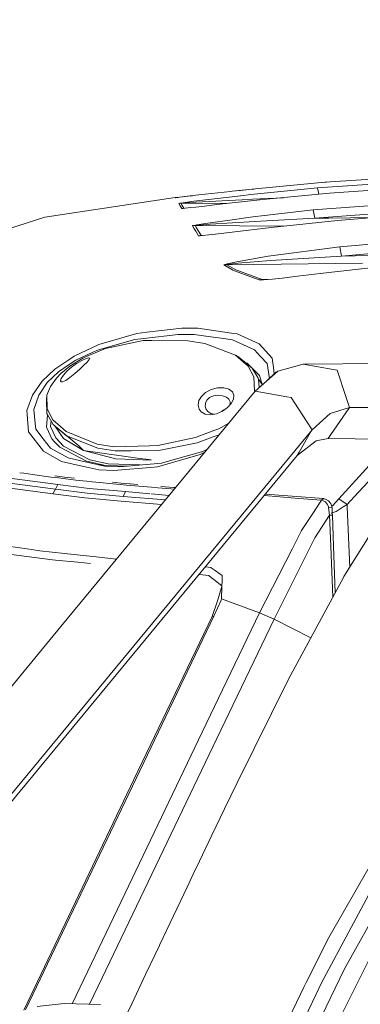
# Model space of a CAD drawing. Units: millimetres. Extents: x 615 to 9964, y -400 to 3658.
# Drawn here: x 2647 to 2770, y 2743 to 3097 of the extents above; entities that cross this region are included whole.
import ezdxf

# ---------------------------------------------------------------- set-up
doc = ezdxf.new("R2010")
doc.units = ezdxf.units.MM
doc.layers.add('1', color=7, linetype='Continuous', true_color=0xffffff)
doc.styles.add('blockfont', font='simplex.shx')
doc.dimstyles.get("Standard").update_dxf_attribs({"dimtxt": 0.18, "dimasz": 0.18, "dimexe": 0.18, "dimexo": 0.0625, "dimgap": 0.09, "dimtad": 0, "dimtih": 1, "dimtoh": 1, "dimdec": 4, "dimzin": 0, "dimdsep": 46, "dimtxsty": 'Standard', "dimcen": 0.09, "dimadec": 0, "dimazin": 0, "dimtfac": 1, "dimtdec": 4, "dimtofl": 0, "dimtmove": 0, "dimatfit": 3, "dimfxl": 1, "dimtolj": 1, "dimtzin": 0, "dimarcsym": 0})

# ---------------------------------------------------------------- blocks, each defined once
blk = doc.blocks.new('_U4')
at = {"layer": '1', "color": 18, "lineweight": 13}
for p, q in [((844.749766, 1254.050002), (844.749766, 3360.631739)), ((844.749766, 3358.631739), (2582.020716, 3358.631739)), ((4820, 3358.631739), (3082.72905, 3358.631739)), ((2608.520716, 3283.631739), (2583.520716, 3283.631739)), ((2583.520716, 3283.631739), (2583.520716, 3189.881739)), ((2840.187383, 3283.631739), (2815.187383, 3283.631739)), ((2840.187383, 3189.881739), (2840.187383, 3283.631739)), ((2583.520716, 3189.881739), (2608.520716, 3189.881739)), ((2815.187383, 3189.881739), (2840.187383, 3189.881739))]:
    blk.add_line(p, q, dxfattribs=at)
at = {"layer": '1', "color": 18, "lineweight": 70}
for points in [[(844.749766, 3358.631739), (894.749717, 3372.029198), (894.749815, 3345.234279)], [(4820, 3358.631739), (4770.000049, 3345.234279), (4769.999951, 3372.029198)]]:
    blk.add_solid(points, dxfattribs=at)
at = {"layer": '1', "color": 18, "linetype": 'Continuous', "lineweight": 13, "char_height": 50, "attachment_point": 7, "line_spacing_factor": 0.903614, "style": 'blockfont'}
for s, insert in [('\\W1.2899;156.5', (2586.170716, 3319.735906)), ('\\W1.1047;BBC', (2925.44155, 3319.735906)), ('\\W1.1591;3975', (2608.045716, 3197.860906))]:
    blk.add_mtext(s, dxfattribs=dict(at, insert=insert))

msp = doc.modelspace()

# ---------------------------------------------------------------- linework, layer by layer
at = {"layer": '1', "color": 18, "linetype": 'Continuous', "lineweight": 13}
for p, q in [((2756.93019, 3038.388535), (2733.275252, 3036.159799)), ((2788.391667, 3038.701817), (2754.292565, 3036.385581)), ((2756.92256, 3038.388535), (2756.000399, 3038.300932)), ((2757.528465, 3038.427596), (2756.92256, 3038.388535)), ((2756.92256, 3038.388535), (2756.922689, 3038.387829)), ((2788.419085, 3040.444419), (2756.93019, 3038.388535)), ((2723.114091, 3035.097644), (2716.282683, 3034.350678)), ((2723.680335, 3035.156772), (2723.114091, 3035.097644)), ((2733.275252, 3036.159799), (2723.680335, 3035.156772)), ((2726.629096, 3035.473153), (2725.206405, 3035.316303)), ((2730.706054, 3035.898015), (2726.629096, 3035.473153)), ((2754.292565, 3036.385581), (2730.337458, 3033.977076)), ((2731.418229, 3035.96567), (2730.706054, 3035.898015)), ((2754.292565, 3036.385581), (2754.725759, 3034.078486)), ((2788.400012, 3036.515281), (2758.651572, 3034.455344)), ((2703.234988, 3032.939956), (2656.415778, 3025.859162)), ((2703.234988, 3032.939956), (2703.965026, 3032.982156)), ((2703.273135, 3032.871529), (2703.234988, 3032.939956)), ((2703.273135, 3032.871529), (2703.279843, 3032.871917)), ((2703.27838, 3032.871768), (2703.273135, 3032.871529)), ((2703.27838, 3032.871768), (2703.414279, 3032.885596)), ((2703.414279, 3032.885596), (2703.969794, 3032.9483)), ((2703.965026, 3032.982156), (2704.276096, 3032.98357)), ((2703.983472, 3032.949875), (2703.965026, 3032.982156)), ((2704.69864, 3033.032224), (2703.969794, 3032.9483)), ((2704.738456, 3033.037946), (2704.263612, 3032.983513)), ((2706.547576, 3033.245608), (2704.69864, 3033.032224)), ((2704.738456, 3033.037946), (2708.943444, 3033.522889)), ((2709.870892, 3031.561658), (2705.88501, 3031.033322)), ((2708.610612, 3033.483312), (2706.547576, 3033.245608)), ((2706.639367, 3030.962989), (2710.614758, 3031.216905)), ((2711.691933, 3033.834979), (2708.610612, 3033.483312)), ((2709.356886, 3033.568483), (2708.943444, 3033.522889)), ((2723.681527, 3033.213422), (2709.870892, 3031.561658)), ((2710.614758, 3031.216905), (2727.302867, 3032.153651)), ((2716.282683, 3034.350678), (2711.691933, 3033.834979)), ((2726.617175, 3033.564374), (2723.681527, 3033.213422)), ((2724.814015, 3031.104133), (2723.682719, 3030.978963)), ((2734.726506, 3032.158658), (2724.814015, 3031.104133)), ((2730.337458, 3033.977076), (2726.617175, 3033.564374)), ((2727.302867, 3032.153651), (2731.006222, 3032.343194)), ((2731.006222, 3032.343194), (2742.126665, 3032.869036)), ((2734.726506, 3032.158658), (2758.651572, 3034.455344)), ((2788.321334, 3031.159684), (2752.72234, 3028.457925)), ((2753.326731, 3025.5187), (2832.154351, 3031.506345)), ((2704.459267, 3030.807778), (2705.217677, 3030.853316)), ((2704.556065, 3030.833289), (2704.459267, 3030.807778)), ((2704.96543, 3029.977605), (2704.459267, 3030.807778)), ((2704.915601, 3030.892894), (2704.556065, 3030.833289)), ((2705.88501, 3031.033322), (2704.915601, 3030.892894)), ((2704.991656, 3029.935405), (2704.96543, 3029.977605)), ((2705.563622, 3029.011294), (2704.991656, 3029.935405)), ((2705.217677, 3030.853316), (2705.314236, 3030.865952)), ((2705.217677, 3030.853316), (2721.634483, 3030.752361)), ((2705.735284, 3030.024573), (2705.217677, 3030.853316)), ((2705.314236, 3030.865952), (2705.67258, 3030.894801)), ((2705.563622, 3029.011294), (2706.300243, 3029.057067)), ((2705.640393, 3029.005811), (2705.563622, 3029.011294)), ((2705.640393, 3029.005811), (2706.100302, 3029.037997)), ((2705.67258, 3030.894801), (2706.639367, 3030.962989)), ((2706.345435, 3029.061377), (2705.735284, 3030.024573)), ((2706.760245, 3029.10094), (2706.100302, 3029.037997)), ((2708.647567, 3029.301211), (2706.760245, 3029.10094)), ((2710.65815, 3029.524133), (2708.647567, 3029.301211)), ((2713.665086, 3029.862449), (2710.65815, 3029.524133)), ((2718.146401, 3030.366465), (2713.665086, 3029.862449)), ((2723.682719, 3030.978963), (2718.146401, 3030.366465)), ((2752.72234, 3028.457925), (2735.245543, 3026.507422)), ((2752.72234, 3028.457925), (2753.326731, 3025.5187)), ((2656.415778, 3025.859162), (2623.177367, 3015.350863)), ((2723.682719, 3024.975821), (2714.940148, 3023.772761)), ((2715.775805, 3023.322865), (2731.824713, 3024.361655)), ((2731.084901, 3025.994584), (2723.682719, 3024.975821)), ((2731.084901, 3025.994584), (2735.245543, 3026.507422)), ((2731.824713, 3024.361655), (2735.958653, 3024.599358)), ((2735.958653, 3024.599358), (2753.326731, 3025.5187)), ((2761.538344, 3024.638698), (2737.614709, 3022.178933)), ((2753.326731, 3025.5187), (2758.375483, 3025.510833)), ((2773.961965, 3025.734116), (2758.375483, 3025.510833)), ((2761.538344, 3024.638698), (2778.438407, 3026.128814)), ((2709.444838, 3022.792146), (2710.311251, 3022.85175)), ((2709.539014, 3022.838399), (2709.444838, 3022.792146)), ((2709.948855, 3021.968409), (2709.444838, 3022.792146)), ((2709.917145, 3022.928759), (2709.539014, 3022.838399)), ((2710.929709, 3023.120925), (2709.917145, 3022.928759)), ((2710.640031, 3020.809695), (2709.948855, 3021.968409)), ((2710.311251, 3022.85175), (2710.404235, 3022.874638)), ((2710.311251, 3022.85175), (2710.826474, 3022.029683)), ((2710.311251, 3022.85175), (2742.161885, 3022.646462)), ((2710.404235, 3022.874638), (2710.779982, 3022.918507)), ((2711.581069, 3019.232079), (2710.640031, 3020.809695)), ((2710.779982, 3022.918507), (2711.786824, 3023.011252)), ((2712.496119, 3019.29836), (2710.826474, 3022.029683)), ((2714.940148, 3023.772761), (2710.929709, 3023.120925)), ((2711.786824, 3023.011252), (2715.775805, 3023.322865)), ((2717.628318, 3019.828603), (2723.688679, 3020.541236)), ((2737.614709, 3022.178933), (2723.688679, 3020.541236)), ((2711.581069, 3019.232079), (2712.496119, 3019.29836)), ((2711.671668, 3019.213483), (2711.581069, 3019.232079)), ((2711.671668, 3019.213483), (2712.215262, 3019.235656)), ((2712.994653, 3019.304559), (2712.215262, 3019.235656)), ((2712.496119, 3019.29836), (2712.965392, 3019.301972)), ((2712.496119, 3019.29836), (2712.58648, 3019.288823)), ((2712.872153, 3019.293729), (2712.58648, 3019.288823)), ((2715.249615, 3019.549176), (2712.994653, 3019.304559)), ((2717.628318, 3019.828603), (2715.249615, 3019.549176)), ((2762.28531, 3015.213296), (2788.240271, 3017.525002)), ((2762.926656, 3011.921689), (2826.096373, 3017.55099)), ((2762.28531, 3015.213296), (2736.574012, 3011.84611)), ((2762.28531, 3015.213296), (2762.926656, 3011.921689)), ((2762.926656, 3011.921689), (2834.987241, 3013.447329)), ((2736.574012, 3011.84611), (2724.662143, 3009.777352)), ((2725.652533, 3009.325549), (2737.429696, 3010.298535)), ((2737.429696, 3010.298535), (2762.926656, 3011.921689)), ((2720.685559, 3008.730933), (2721.732693, 3008.824632)), ((2720.73062, 3008.809373), (2720.685559, 3008.730933)), ((2723.592358, 3007.084414), (2720.685559, 3008.730933)), ((2720.73062, 3008.809373), (2721.008378, 3008.921191)), ((2721.82663, 3009.151027), (2721.008378, 3008.921191)), ((2721.732693, 3008.824632), (2770.50479, 3009.381577)), ((2721.732693, 3008.824632), (2721.775132, 3008.863255)), ((2721.732693, 3008.824632), (2724.95802, 3007.013842)), ((2721.775132, 3008.863255), (2722.047644, 3008.917615)), ((2721.82663, 3009.151027), (2723.612386, 3009.545371)), ((2722.047644, 3008.917615), (2722.853738, 3009.028003)), ((2722.853738, 3009.028003), (2725.652533, 3009.325549)), ((2723.895627, 3006.912753), (2723.592358, 3007.084414)), ((2723.612386, 3009.545371), (2724.662143, 3009.777352)), ((2729.083377, 3004.951283), (2723.895627, 3006.912753)), ((2730.877238, 3004.789159), (2724.95802, 3007.013842)), ((2755.231696, 3005.650327), (2778.597193, 3008.274838)), ((2733.31483, 3003.351256), (2729.083377, 3004.951283)), ((2734.383899, 3003.471181), (2730.877238, 3004.789159)), ((2733.31483, 3003.351256), (2734.383899, 3003.471181)), ((2733.31483, 3003.351256), (2733.856517, 3003.305957)), ((2733.856517, 3003.305957), (2734.856206, 3003.342435)), ((2734.383899, 3003.471181), (2736.51049, 3003.507624)), ((2734.383899, 3003.471181), (2734.921294, 3003.446385)), ((2738.136607, 3003.637359), (2734.856206, 3003.342435)), ((2735.910254, 3003.459737), (2734.921294, 3003.446385)), ((2738.136607, 3003.637359), (2735.910254, 3003.459737)), ((2741.669255, 3004.03218), (2738.136607, 3003.637359)), ((2747.064429, 3004.673287), (2741.669255, 3004.03218)), ((2755.231696, 3005.650327), (2747.064429, 3004.673287)), ((2693.040925, 2984.609887), (2705.542403, 2986.085936)), ((2705.542403, 2986.085936), (2711.377221, 2986.078545)), ((2723.440247, 2984.297559), (2711.377221, 2986.078545)), ((2688.707906, 2982.014701), (2675.649005, 2978.32875)), ((2675.716477, 2980.218455), (2689.449864, 2984.185979)), ((2691.741067, 2981.689021), (2678.156453, 2978.76434)), ((2688.707906, 2982.014701), (2691.873389, 2982.384488)), ((2689.449864, 2984.185979), (2693.040925, 2984.609887)), ((2691.741067, 2981.689021), (2694.847899, 2981.663272)), ((2691.873389, 2982.384488), (2704.31407, 2983.837411)), ((2707.699137, 2981.555983), (2694.847899, 2981.663272)), ((2710.01752, 2983.833119), (2704.31407, 2983.837411)), ((2710.01752, 2983.833119), (2715.005236, 2983.104274)), ((2715.005236, 2983.104274), (2719.723063, 2982.415006)), ((2719.723063, 2982.415006), (2723.780471, 2981.822297)), ((2723.440247, 2984.297559), (2725.399333, 2984.008357)), ((2731.623488, 2978.318498), (2723.780471, 2981.822297)), ((2725.399333, 2984.008357), (2729.397851, 2982.197568)), ((2733.362275, 2980.402276), (2729.397851, 2982.197568)), ((2666.889506, 2976.066157), (2675.716477, 2980.218455)), ((2678.156453, 2978.76434), (2671.6214, 2975.96626)), ((2673.426705, 2977.310464), (2675.649005, 2978.32875)), ((2707.699137, 2981.555983), (2713.883239, 2980.494067)), ((2724.812823, 2976.372048), (2713.883239, 2980.494067)), ((2733.873206, 2975.908086), (2731.623488, 2978.318498)), ((2733.362275, 2980.402276), (2738.003808, 2975.279853)), ((2664.954501, 2974.748656), (2659.973937, 2971.357152)), ((2664.717036, 2972.735927), (2667.474585, 2974.583432)), ((2666.889506, 2976.066157), (2664.954501, 2974.748656)), ((2670.068579, 2975.30131), (2665.342646, 2972.389266)), ((2667.474585, 2974.583432), (2673.426705, 2977.310464)), ((2671.163398, 2975.141808), (2669.612485, 2974.398419)), ((2671.6214, 2975.96626), (2670.068579, 2975.30131)), ((2672.12494, 2975.445792), (2671.163398, 2975.141808)), ((2672.298747, 2974.757239), (2671.550351, 2973.884866)), ((2672.12494, 2975.445792), (2672.194796, 2975.455567)), ((2672.558623, 2975.30894), (2672.194796, 2975.455567)), ((2672.298747, 2974.757239), (2672.558623, 2975.30894)), ((2724.812823, 2976.372048), (2726.800519, 2974.668548)), ((2724.812823, 2976.372048), (2726.093608, 2975.689456)), ((2726.093608, 2975.689456), (2730.879384, 2971.725747)), ((2729.402381, 2972.438619), (2726.800519, 2974.668548)), ((2733.873206, 2975.908086), (2736.222821, 2973.390862)), ((2738.003808, 2975.279853), (2738.454657, 2971.896693)), ((2655.435162, 2966.981933), (2659.973937, 2971.357152)), ((2664.717036, 2972.735927), (2661.239939, 2970.406339)), ((2665.342646, 2972.389266), (2662.089663, 2969.743535)), ((2665.970641, 2972.014949), (2664.32603, 2970.594212)), ((2665.970641, 2972.014949), (2667.80098, 2973.321244)), ((2667.19039, 2969.815776), (2668.935376, 2971.358344)), ((2669.612485, 2974.398419), (2667.80098, 2973.321244)), ((2670.414763, 2972.744271), (2668.935376, 2971.358344)), ((2670.414763, 2972.744271), (2671.550351, 2973.884866)), ((2729.03164, 2973.451659), (2728.548073, 2973.656602)), ((2730.494533, 2972.044491), (2729.03164, 2973.451659)), ((2731.468039, 2968.539998), (2729.402381, 2972.438619)), ((2730.879384, 2971.725747), (2732.840615, 2968.296573)), ((2732.035952, 2970.561787), (2730.944791, 2971.611384)), ((2737.042313, 2968.045037), (2736.222821, 2973.390862)), ((2738.74928, 2969.684981), (2738.454657, 2971.896693)), ((2749.14177, 2973.103091), (2740.037757, 2970.622107)), ((2749.14177, 2973.103091), (2817.820714, 2973.814656)), ((2749.14177, 2973.103091), (2759.912806, 2971.204326)), ((2759.912806, 2971.204326), (2761.349993, 2970.950887)), ((2661.239939, 2970.406339), (2657.223063, 2966.514155)), ((2660.552817, 2968.167111), (2658.385354, 2965.169474)), ((2662.089663, 2969.743535), (2660.552817, 2968.167111)), ((2662.235337, 2967.997357), (2661.975938, 2967.140004)), ((2663.039284, 2969.200894), (2662.235337, 2967.997357)), ((2664.32603, 2970.594212), (2663.039284, 2969.200894)), ((2663.862544, 2967.303798), (2665.405827, 2968.366906)), ((2665.405827, 2968.366906), (2667.19039, 2969.815776)), ((2731.687623, 2963.398024), (2731.468039, 2968.539998)), ((2731.957989, 2963.463113), (2740.037757, 2970.622107)), ((2732.035952, 2970.561787), (2733.528691, 2969.126269)), ((2732.840615, 2968.296573), (2733.132201, 2967.786595)), ((2733.132201, 2967.786595), (2733.373099, 2964.716956)), ((2733.132201, 2967.786595), (2734.491796, 2965.708166)), ((2734.41191, 2965.830288), (2733.528691, 2969.126269)), ((2736.011298, 2967.054505), (2739.378768, 2970.289752)), ((2739.378768, 2970.289752), (2740.037757, 2970.622107)), ((2764.644223, 2961.192891), (2761.349993, 2970.950887)), ((2655.435162, 2966.981933), (2651.954251, 2962.002322)), ((2654.422599, 2962.381884), (2657.223063, 2966.514155)), ((2657.372075, 2962.641999), (2658.385354, 2965.169474)), ((2661.975938, 2967.140004), (2662.264424, 2966.748759)), ((2662.706929, 2966.774747), (2662.264424, 2966.748759)), ((2663.862544, 2967.303798), (2662.706929, 2966.774747)), ((2716.092187, 2964.053199), (2714.062529, 2962.964818)), ((2718.440848, 2964.636609), (2716.092187, 2964.053199)), ((2720.689374, 2964.632794), (2718.440848, 2964.636609)), ((2722.187596, 2964.254424), (2720.689374, 2964.632794)), ((2722.508507, 2964.114949), (2722.187596, 2964.254424)), ((2723.732548, 2963.196799), (2722.508507, 2964.114949)), ((2734.453684, 2965.674397), (2734.41191, 2965.830288)), ((2649.939852, 2956.465051), (2651.954251, 2962.002322)), ((2654.180604, 2962.024972), (2652.445632, 2956.921861)), ((2654.180604, 2962.024972), (2654.422599, 2962.381884)), ((2657.120066, 2962.013528), (2656.961518, 2960.240886)), ((2657.372075, 2962.641999), (2657.120066, 2962.013528)), ((2657.120066, 2962.013528), (2657.197791, 2957.092091)), ((2662.120779, 2878.982876), (2731.957989, 2963.463113)), ((2712.60007, 2961.576506), (2711.733418, 2960.043475)), ((2714.062529, 2962.964818), (2712.60007, 2961.576506)), ((2714.582759, 2960.223243), (2715.544778, 2961.139247)), ((2716.938096, 2961.78107), (2715.544778, 2961.139247)), ((2718.592959, 2962.018296), (2716.938096, 2961.78107)), ((2720.207053, 2961.830184), (2718.592959, 2962.018296)), ((2720.207053, 2961.830184), (2721.300679, 2961.432502)), ((2721.300679, 2961.432502), (2721.537429, 2961.305425)), ((2721.61563, 2961.240813), (2721.537429, 2961.305425)), ((2722.459632, 2960.543677), (2721.61563, 2961.240813)), ((2722.917157, 2959.621474), (2722.459632, 2960.543677)), ((2723.33129, 2959.030196), (2724.141436, 2960.549399)), ((2723.732548, 2963.196799), (2724.28568, 2961.976811)), ((2724.141436, 2960.549399), (2724.28568, 2961.976811)), ((2731.544241, 2962.962612), (2731.687623, 2963.398024)), ((2731.957989, 2963.463113), (2743.283349, 2961.401746)), ((2744.794446, 2961.126849), (2743.283349, 2961.401746)), ((2744.794446, 2961.126849), (2750.328618, 2952.663943)), ((2764.644223, 2961.192891), (2765.843468, 2957.640454)), ((2652.943927, 2951.796576), (2652.445632, 2956.921861)), ((2657.152491, 2955.324695), (2656.961518, 2960.240886)), ((2657.197791, 2957.092091), (2659.265118, 2953.191563)), ((2711.733418, 2960.043475), (2711.463767, 2958.456084)), ((2711.463767, 2958.456084), (2711.847621, 2956.941888)), ((2711.847621, 2956.941888), (2712.516385, 2956.05807)), ((2714.049655, 2958.950564), (2713.981467, 2957.986876)), ((2713.981467, 2957.986876), (2714.364367, 2956.83293)), ((2714.049655, 2958.950564), (2714.063721, 2959.14869)), ((2714.063721, 2959.14869), (2714.582759, 2960.223243)), ((2720.147448, 2956.286475), (2721.9518, 2957.557961)), ((2721.9518, 2957.557961), (2723.33129, 2959.030196)), ((2722.848586, 2958.515039), (2722.890692, 2958.604142)), ((2722.890692, 2958.604142), (2722.917157, 2959.621474)), ((2758.798199, 2955.383822), (2765.843468, 2957.640454)), ((2759.098845, 2947.88532), (2765.598374, 2957.285687)), ((2765.843468, 2957.640454), (2765.598374, 2957.285687)), ((2765.843468, 2957.640454), (2826.934304, 2957.640454)), ((2650.04881, 2955.071732), (2649.939852, 2956.465051)), ((2650.530415, 2948.905274), (2650.04881, 2955.071732)), ((2657.365684, 2954.950207), (2656.985121, 2950.48289)), ((2657.433587, 2954.83093), (2657.152491, 2955.324695)), ((2659.321862, 2951.515719), (2657.433587, 2954.83093)), ((2712.516385, 2956.05807), (2714.003878, 2955.201432)), ((2714.003878, 2955.201432), (2715.954858, 2954.968974)), ((2714.905577, 2956.130072), (2714.364367, 2956.83293)), ((2714.905577, 2956.130072), (2716.025906, 2955.395266)), ((2715.954858, 2954.968974), (2718.086558, 2955.371901)), ((2716.025906, 2955.395266), (2717.05159, 2955.176275)), ((2718.086558, 2955.371901), (2720.147448, 2956.286475)), ((2720.380622, 2956.623361), (2719.907723, 2956.180091)), ((2720.771854, 2956.72648), (2720.380622, 2956.623361)), ((2752.343493, 2949.58286), (2758.798199, 2955.383822)), ((2653.138953, 2949.792907), (2652.943927, 2951.796576)), ((2657.048302, 2950.345799), (2656.985121, 2950.48289)), ((2658.909875, 2946.31438), (2657.048302, 2950.345799)), ((2658.443051, 2950.745627), (2658.60244, 2952.778796)), ((2660.327035, 2946.664378), (2658.443051, 2950.745627)), ((2659.265118, 2953.191563), (2661.962586, 2950.812861)), ((2659.321862, 2951.515719), (2668.537932, 2943.780944)), ((2664.174872, 2947.447106), (2659.321862, 2951.515719)), ((2659.971374, 2950.970603), (2663.042145, 2946.461722)), ((2664.023238, 2948.995635), (2661.962586, 2950.812861)), ((2718.814688, 2949.992701), (2717.040377, 2949.309871)), ((2718.814688, 2949.992701), (2722.493785, 2952.014513)), ((2752.343493, 2949.58286), (2750.328618, 2952.663943)), ((2598.295527, 2763.235137), (2752.343493, 2949.58286)), ((2650.530415, 2948.905274), (2655.928212, 2941.883609)), ((2655.80185, 2946.396157), (2653.138953, 2949.792907)), ((2655.80185, 2946.396157), (2658.4266, 2943.048045)), ((2658.909875, 2946.31438), (2659.834224, 2945.329949)), ((2663.073855, 2943.731114), (2660.327035, 2946.664378)), ((2670.296746, 2942.178294), (2663.042145, 2946.461722)), ((2664.023238, 2948.995635), (2675.196486, 2944.494292)), ((2666.280347, 2946.623132), (2664.174872, 2947.447106)), ((2666.280347, 2946.623132), (2675.442534, 2943.036363)), ((2696.953374, 2943.898961), (2710.546094, 2946.811005)), ((2710.546094, 2946.811005), (2717.040377, 2949.309871)), ((2711.077052, 2944.888636), (2716.88922, 2947.030351)), ((2719.023889, 2947.817071), (2716.88922, 2947.030351)), ((2747.721034, 2941.533133), (2752.175408, 2949.290082)), ((2752.343493, 2949.58286), (2752.175408, 2949.290082)), ((2758.12872, 2946.482226), (2753.804284, 2945.63441)), ((2759.098845, 2947.88532), (2758.12872, 2946.482226)), ((2758.12872, 2946.482226), (2816.290345, 2945.794073)), ((2658.4266, 2943.048045), (2664.698439, 2939.542815)), ((2661.707478, 2943.334624), (2659.834224, 2945.329949)), ((2661.707478, 2943.334624), (2671.305733, 2938.386485)), ((2672.545272, 2938.843533), (2663.073855, 2943.731114)), ((2668.537932, 2943.780944), (2670.296746, 2942.178294)), ((2670.296746, 2942.178294), (2668.537932, 2943.780944)), ((2681.325036, 2943.518445), (2675.196486, 2944.494292)), ((2681.605416, 2942.029998), (2675.442534, 2943.036363)), ((2681.325036, 2943.518445), (2693.910914, 2943.824813)), ((2696.953374, 2943.898961), (2693.910914, 2943.824813)), ((2703.256207, 2943.357274), (2697.31267, 2942.193553)), ((2711.077052, 2944.888636), (2703.256207, 2943.357274)), ((2747.056323, 2940.375373), (2753.804284, 2945.63441)), ((2594.930983, 2756.353635), (2747.056323, 2940.375373)), ((2662.338811, 2938.265845), (2655.928212, 2941.883609)), ((2669.285136, 2938.510224), (2664.698439, 2939.542815)), ((2670.296746, 2942.178294), (2681.827145, 2939.195201)), ((2689.676123, 2939.446971), (2670.296746, 2942.178294)), ((2687.327462, 2942.089602), (2681.605416, 2942.029998)), ((2697.31267, 2942.193553), (2687.327462, 2942.089602)), ((2689.676123, 2939.446971), (2694.534762, 2938.762203)), ((2689.676123, 2939.446971), (2694.534762, 2938.762203)), ((2712.130862, 2940.687701), (2696.887809, 2936.346337)), ((2712.60007, 2941.64972), (2698.644477, 2937.724873)), ((2713.849003, 2941.557148), (2712.130862, 2940.687701)), ((2712.60007, 2941.64972), (2712.905722, 2941.735789)), ((2712.905722, 2941.735789), (2714.770713, 2942.672116)), ((2747.056323, 2940.375373), (2747.721034, 2941.533133)), ((2662.338811, 2938.265845), (2669.837075, 2936.567351)), ((2675.157386, 2937.187955), (2669.285136, 2938.510224)), ((2669.837075, 2936.567351), (2671.41636, 2936.209485)), ((2671.305733, 2938.386485), (2672.988253, 2937.998578)), ((2671.41636, 2936.209485), (2675.774413, 2935.222432)), ((2679.133254, 2937.324569), (2672.545272, 2938.843533)), ((2677.585912, 2936.938444), (2672.988253, 2937.998578)), ((2677.84174, 2936.583802), (2675.157386, 2937.187955)), ((2678.635913, 2936.830565), (2675.157386, 2937.187955)), ((2677.84174, 2936.583802), (2683.142262, 2936.325356)), ((2678.635913, 2936.830565), (2686.260832, 2936.595806)), ((2690.585089, 2936.970815), (2679.133254, 2937.324569)), ((2681.204873, 2934.959695), (2695.669728, 2936.238572)), ((2694.527189, 2938.698772), (2681.827145, 2939.195201)), ((2683.142262, 2936.325356), (2698.361951, 2937.645242)), ((2696.887809, 2936.346337), (2695.669728, 2936.238572)), ((2698.644477, 2937.724873), (2698.361951, 2937.645242)), ((2774.048167, 2938.057467), (2761.942464, 2924.779937)), ((2767.491179, 2925.552413), (2779.731828, 2938.776299)), ((2641.903001, 2932.471797), (2661.069709, 2929.992959)), ((2647.351104, 2934.195802), (2647.340315, 2934.197436)), ((2648.866254, 2933.972165), (2647.351104, 2934.195802)), ((2651.985245, 2933.52513), (2648.866254, 2933.972165)), ((2653.589564, 2933.30197), (2651.985245, 2933.52513)), ((2656.889992, 2932.858273), (2653.589564, 2933.30197)), ((2658.586341, 2932.638213), (2656.889992, 2932.858273)), ((2661.259013, 2932.305142), (2658.586341, 2932.638213)), ((2659.966069, 2933.037087), (2662.606316, 2932.710931)), ((2662.073928, 2932.203576), (2661.259013, 2932.305142)), ((2665.689784, 2931.776807), (2662.073928, 2932.203576)), ((2662.606316, 2932.710931), (2663.433867, 2932.608649)), ((2667.028743, 2932.188556), (2663.433867, 2932.608649)), ((2681.204873, 2934.959695), (2675.774413, 2935.222432)), ((2640.190917, 2929.099128), (2659.256058, 2926.622435)), ((2641.03468, 2930.794522), (2660.150843, 2928.316399)), ((2661.069709, 2929.99272), (2660.150843, 2928.316399)), ((2661.069709, 2929.99272), (2660.150843, 2928.316399)), ((2661.069709, 2929.99272), (2661.069709, 2929.992959)), ((2661.069709, 2929.99272), (2672.316151, 2928.538367)), ((2667.547065, 2931.566283), (2665.689784, 2931.776807)), ((2671.362954, 2931.149766), (2667.547065, 2931.566283)), ((2673.322039, 2930.943772), (2671.362954, 2931.149766)), ((2677.341061, 2930.536076), (2673.322039, 2930.943772)), ((2679.399091, 2930.334613), (2677.341061, 2930.536076)), ((2683.608609, 2929.936215), (2679.399091, 2930.334613)), ((2680.653411, 2930.771634), (2684.838134, 2930.380628)), ((2685.528594, 2929.760739), (2683.608609, 2929.936215)), ((2684.838134, 2930.380628), (2686.737614, 2930.209205)), ((2685.757952, 2929.739758), (2685.528594, 2929.760739)), ((2690.142232, 2929.35209), (2685.757952, 2929.739758)), ((2686.737614, 2930.209205), (2686.975079, 2930.187747)), ((2686.975079, 2930.187747), (2689.758849, 2929.945084)), ((2694.637376, 2928.971335), (2690.142232, 2929.35209)), ((2696.925002, 2928.782985), (2694.637376, 2928.971335)), ((2701.577979, 2928.410575), (2696.925002, 2928.782985)), ((2698.080378, 2929.250285), (2702.70856, 2928.885743)), ((2703.334297, 2928.837785), (2702.70856, 2928.885743)), ((2660.150843, 2928.316399), (2659.256058, 2926.622435)), ((2660.150843, 2928.316399), (2659.256058, 2926.622435)), ((2659.256058, 2926.622435), (2670.800763, 2925.122783)), ((2660.150843, 2928.316399), (2671.547251, 2926.839158)), ((2683.740693, 2923.995778), (2670.800763, 2925.122783)), ((2671.547251, 2926.839158), (2684.53105, 2925.716206)), ((2672.316151, 2928.538367), (2685.343581, 2927.419946)), ((2684.531289, 2925.716206), (2684.53105, 2925.716206)), ((2685.343581, 2927.419946), (2684.531289, 2925.716206)), ((2685.343581, 2927.419946), (2684.531289, 2925.716206)), ((2684.531289, 2925.716206), (2699.671418, 2924.406897)), ((2685.343581, 2927.419946), (2694.073788, 2926.670548)), ((2694.605327, 2926.624921), (2701.047824, 2926.071899)), ((2702.896195, 2928.307824), (2701.577979, 2928.410575)), ((2736.54564, 2925.870702), (2735.159374, 2925.983969)), ((2735.623935, 2926.545935), (2756.478148, 2924.897954)), ((2736.54564, 2925.870702), (2747.624951, 2924.965665)), ((2764.906007, 2922.759816), (2767.491179, 2925.552413)), ((2698.284434, 2922.729099), (2683.740693, 2923.995778)), ((2747.624951, 2924.965665), (2755.715924, 2924.304768)), ((2752.44196, 2919.224784), (2755.791503, 2924.295709)), ((2755.715924, 2924.304768), (2756.478148, 2924.897954)), ((2755.791503, 2924.295709), (2755.715924, 2924.304768)), ((2755.791503, 2924.295709), (2756.58496, 2924.880311)), ((2755.791503, 2924.295709), (2756.307441, 2924.15528)), ((2757.148581, 2923.690125), (2756.307441, 2924.15528)), ((2756.478148, 2924.897954), (2756.58496, 2924.880311)), ((2757.227736, 2924.706027), (2756.58496, 2924.880311)), ((2757.824021, 2922.958896), (2757.148581, 2923.690125)), ((2757.227736, 2924.706027), (2758.254367, 2924.11308)), ((2758.20406, 2922.12896), (2757.824021, 2922.958896)), ((2758.20406, 2922.12896), (2758.286553, 2921.729133)), ((2758.254367, 2924.11308), (2759.045916, 2923.165843)), ((2758.286553, 2921.729133), (2759.516078, 2921.544835)), ((2758.640128, 2918.918654), (2758.286553, 2921.729133)), ((2759.045916, 2923.165843), (2759.450036, 2922.076032)), ((2759.405498, 2922.19614), (2759.677249, 2922.357127)), ((2759.516078, 2921.544835), (2759.450036, 2922.076032)), ((2759.59198, 2919.820478), (2759.516078, 2921.544835)), ((2759.677249, 2922.357127), (2761.942464, 2924.779937)), ((2763.55012, 2921.913907), (2761.01287, 2920.331523)), ((2761.942464, 2924.779937), (2764.906007, 2922.759816)), ((2763.55012, 2921.913907), (2764.906007, 2922.759816)), ((2764.906007, 2922.759816), (2764.945107, 2921.981379)), ((2765.872602, 2900.233814), (2764.945107, 2921.981379)), ((2752.44196, 2919.224784), (2748.594361, 2913.400456)), ((2753.396827, 2910.783336), (2758.640128, 2918.918654)), ((2758.640128, 2918.918654), (2759.631949, 2918.912455)), ((2759.063082, 2907.880351), (2758.640128, 2918.918654)), ((2761.01287, 2920.331523), (2759.255956, 2919.699621)), ((2759.631949, 2918.912455), (2759.59198, 2919.820478)), ((2760.055142, 2907.874629), (2759.631949, 2918.912455)), ((2745.180445, 2906.729028), (2748.594361, 2913.400456)), ((2774.669009, 2914.320037), (2763.807851, 2896.927401)), ((2637.682515, 2908.578202), (2650.075989, 2906.851336)), ((2738.696891, 2881.62522), (2753.396827, 2910.783336)), ((2759.769518, 2889.509895), (2759.063082, 2907.880351)), ((2760.191041, 2904.341027), (2760.055142, 2907.874629)), ((2641.661483, 2905.16381), (2652.672845, 2903.785273)), ((2650.075989, 2906.851336), (2651.647168, 2906.632468)), ((2654.611665, 2906.219527), (2651.647168, 2906.632468)), ((2654.611665, 2906.219527), (2663.456994, 2905.235812)), ((2675.891, 2903.839633), (2663.456994, 2905.235812)), ((2745.180445, 2906.729028), (2740.428048, 2897.44167)), ((2760.695616, 2891.220456), (2760.191041, 2904.341027)), ((2652.672845, 2903.785273), (2659.164267, 2902.972504)), ((2660.153648, 2902.872412), (2659.164267, 2902.972504)), ((2668.279963, 2902.050301), (2660.153648, 2902.872412)), ((2668.279963, 2902.050301), (2672.815638, 2901.585624)), ((2675.891, 2903.839633), (2678.967076, 2903.494403)), ((2682.093489, 2903.143337), (2678.967076, 2903.494403)), ((2714.053382, 2900.452645), (2714.09114, 2900.449798)), ((2714.09114, 2900.449798), (2714.105767, 2900.516014)), ((2714.09114, 2900.449798), (2716.000396, 2900.206134)), ((2711.791492, 2897.7165), (2715.272504, 2897.269294)), ((2715.272504, 2897.269294), (2716.264563, 2896.492049)), ((2716.000396, 2900.206134), (2716.126757, 2900.114104)), ((2716.126757, 2900.114104), (2717.526274, 2899.096295)), ((2717.526274, 2899.096295), (2718.887168, 2898.10662)), ((2718.887168, 2898.10662), (2720.049935, 2897.260949)), ((2720.048028, 2897.16129), (2720.021086, 2895.804211)), ((2720.048028, 2897.16129), (2720.049935, 2897.260949)), ((2740.428048, 2897.44167), (2733.524161, 2883.950517)), ((2763.807851, 2896.927401), (2763.638335, 2896.655843)), ((2716.264563, 2896.492049), (2717.025595, 2895.895764)), ((2717.025595, 2895.895764), (2719.943839, 2893.60933)), ((2718.44514, 2888.282821), (2719.972687, 2893.358514)), ((2719.885188, 2888.933703), (2719.972687, 2893.358514)), ((2719.943839, 2893.60933), (2719.977151, 2893.583207)), ((2719.972687, 2893.358514), (2720.012265, 2895.350978)), ((2720.021086, 2895.804211), (2720.012265, 2895.350978)), ((2743.844586, 2860.095546), (2763.638335, 2896.655843)), ((2718.44514, 2888.282821), (2716.458636, 2882.545993)), ((2719.649153, 2888.421819), (2717.041331, 2882.769391)), ((2719.649153, 2888.421819), (2719.885188, 2888.933703)), ((2719.885188, 2888.933703), (2733.522969, 2883.948371)), ((2717.041331, 2882.769391), (2649.467449, 2741.501981)), ((2712.939816, 2841.094539), (2733.522015, 2883.946463)), ((2716.458636, 2882.545993), (2717.041331, 2882.769391)), ((2733.522969, 2883.948371), (2733.522015, 2883.946463)), ((2733.524161, 2883.950517), (2733.522969, 2883.948371)), ((2733.522969, 2883.948371), (2734.294015, 2883.602187)), ((2738.696891, 2881.62522), (2734.294015, 2883.602187)), ((2716.458636, 2882.545993), (2688.390094, 2824.161813)), ((2718.117314, 2838.773772), (2738.696891, 2881.624982)), ((2738.696891, 2881.62522), (2751.909059, 2874.991133)), ((2738.696891, 2881.624982), (2738.696891, 2881.62522)), ((2577.910262, 2777.115628), (2662.120768, 2878.982862)), ((2743.844586, 2860.095546), (2725.403863, 2822.887704)), ((2671.842414, 2755.338237), (2712.939816, 2841.094539)), ((2718.117314, 2838.773772), (2677.024203, 2753.019378)), ((2648.849944, 2741.307686), (2688.390094, 2824.161813)), ((2725.403863, 2822.887704), (2720.889884, 2813.541934)), ((2720.889884, 2813.541934), (2716.397362, 2804.18615)), ((2783.658343, 2811.560199), (2758.398848, 2767.417237)), ((2716.397362, 2804.18615), (2711.921292, 2794.823214)), ((2709.687787, 2790.139481), (2711.921292, 2794.823214)), ((2707.456666, 2785.454795), (2709.687787, 2790.139481)), ((2777.098017, 2790.822074), (2755.791264, 2751.15113)), ((2781.447488, 2787.412211), (2763.986665, 2756.189868)), ((2697.701293, 2764.931962), (2707.456666, 2785.454795)), ((2750.234442, 2751.324221), (2758.398848, 2767.417237)), ((2777.413445, 2768.583342), (2769.387084, 2752.546355)), ((2692.563849, 2754.102275), (2697.510319, 2764.529511)), ((2697.510319, 2764.529511), (2697.681981, 2764.890954)), ((2697.681981, 2764.890954), (2697.701293, 2764.931962)), ((2738.013106, 2702.205703), (2763.986665, 2756.189868)), ((2666.247128, 2743.639874), (2671.842414, 2755.338237)), ((2677.024203, 2753.019378), (2672.473648, 2743.504735)), ((2687.618333, 2743.673846), (2692.563849, 2754.102275)), ((2769.387084, 2752.546355), (2759.453135, 2732.698247)), ((2728.682118, 2706.502005), (2749.498921, 2749.794766)), ((2749.498921, 2749.794766), (2750.234442, 2751.324221)), ((2755.791264, 2751.15113), (2753.859835, 2747.13783)), ((2733.311015, 2704.439208), (2753.859835, 2747.13783)), ((2653.568106, 2742.709443), (2663.275796, 2743.704364)), ((2663.275796, 2743.704364), (2676.348048, 2743.420646)), ((2685.032896, 2738.220481), (2687.618333, 2743.673846))]:
    msp.add_line(p, q, dxfattribs=at)

# ---------------------------------------------------------------- dimensions: what is measured, and where the dimension line sits
dim = msp.add_linear_dim(base=(4820, 3358.631739), p1=(844.749766, 1254.050002), p2=(4820, 3450), text='<>\\P[\\C18;\\H50.00;\\Fsimplex.shx;3975\\Fsimplex.shx;\\H50.00;\\C18; ]\\C18;\\H50.00;\\Fsimplex.shx;BBC\\Fsimplex.shx;\\H50.00;\\C18;', dimstyle='Standard', override={"dimtxt": 50, "dimasz": 50, "dimexe": 2, "dimexo": 0, "dimgap": 1.5, "dimtih": 1, "dimtoh": 1, "dimdec": 1, "dimlfac": 0.03937, "dimzin": 8, "dimdsep": 46, "dimlunit": 2, "dimtxsty": 'blockfont', "dimsah": 1, "dimse1": 0, "dimse2": 0, "dimsd1": 0, "dimsd2": 0, "dimclrd": 18, "dimclre": 18, "dimclrt": 18, "dimtol": 0, "dimtm": -0.1, "dimtfac": 1, "dimtdec": 2, "dimtofl": 1, "dimtmove": 0, "dimtzin": 8, "dimlwd": 13, "dimlwe": 13}, dxfattribs=at)
dim.commit()
dim.dimension.update_dxf_attribs({"geometry": '_U4', "text_midpoint": (2832.374883, 3358.631739), "dimtype": 160})

doc.saveas('drawing.dxf')
